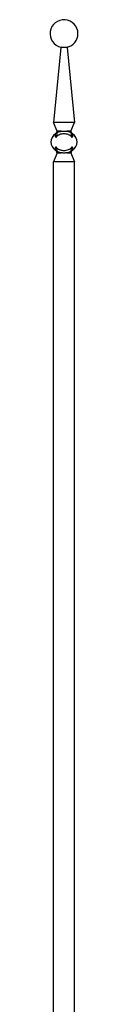
# Model space of a CAD drawing. Units: millimetres. Extents: x 50 to 2920, y 50 to 2050.
# Drawn here: x 1093 to 1109, y 1050 to 1615 of the extents above; entities that cross this region are included whole.
import ezdxf

# ---------------------------------------------------------------- set-up
doc = ezdxf.new("R2010")
doc.units = ezdxf.units.MM
doc.header["$LTSCALE"] = 10

msp = doc.modelspace()

# ---------------------------------------------------------------- linework, layer by layer
at = {"color": 7, "linetype": 'Continuous', "lineweight": 25}
for p, q in [((1099.53, 1599.49), (1099.53, 1599.11)), ((1102.98, 1599.49), (1102.98, 1599.11)), ((1099.53, 1599.11), (1095.26, 1556.11)), ((1102.98, 1599.11), (1099.53, 1599.11)), ((1102.98, 1599.11), (1107.26, 1556.11)), ((1097.26, 1551.11), (1095.26, 1556.11)), ((1107.26, 1556.11), (1095.26, 1556.11)), ((1105.26, 1551.11), (1107.26, 1556.11)), ((1099.65, 1551.11), (1097.26, 1551.11)), ((1097.26, 1550.24), (1097.26, 1551.11)), ((1105.26, 1551.11), (1102.86, 1551.11)), ((1105.26, 1550.24), (1105.26, 1551.11)), ((1097.26, 1538.61), (1095.26, 1533.61)), ((1097.26, 1539.48), (1097.26, 1538.61)), ((1097.26, 1538.61), (1099.65, 1538.61)), ((1102.86, 1538.61), (1105.26, 1538.61)), ((1105.26, 1539.48), (1105.26, 1538.61)), ((1105.26, 1538.61), (1107.26, 1533.61)), ((1107.26, 1533.61), (1095.26, 1533.61)), ((1095.26, 615.11), (1095.26, 1533.61)), ((1107.26, 615.11), (1107.26, 1533.61))]:
    msp.add_line(p, q, dxfattribs=at)
for centre, radius, start, end in [((1101.26, 1607.11), 8, 0, 257.566), ((1101.26, 1607.11), 8, 282.434, 0), ((1101.26, 1607.11), 7.81, 257.2624, 282.7376), ((1095.26, 1551.26), 2, 304.9441, 355.97), ((1107.26, 1551.26), 2, 184.0186, 235.0072), ((1095.26, 1538.45), 2, 4.0186, 55.0034), ((1107.26, 1538.45), 2, 124.9484, 175.97)]:
    msp.add_arc(centre, radius, start, end, dxfattribs=at)
for major_axis, start_param, end_param in [((-7.5, 0), 5.420244, 7.146496), ((7.5, 0), 5.420226, 7.146475)]:
    msp.add_ellipse((1101.26, 1544.86), major_axis=major_axis, ratio=0.833333, start_param=start_param, end_param=end_param, dxfattribs=at)
at = {"color": 8, "linetype": 'Continuous', "lineweight": 25}
for points, knots in [([(1096.48, 1547.57), (1096.47, 1547.74), (1096.45, 1548.44), (1096.42, 1549.24), (1096.41, 1549.62), (1096.41, 1549.61), (1096.41, 1549.61)], [0, 0, 0, 0, 0.1265002, 0.5344608, 0.8961527, 1, 1, 1, 1]), ([(1106.1, 1549.61), (1106.1, 1549.61), (1106.1, 1549.62), (1106.1, 1549.6), (1106.1, 1549.59), (1106.1, 1549.52), (1106.09, 1549.18), (1106.05, 1548.36), (1106.04, 1547.76), (1106.03, 1547.57)], [0, 0, 0, 0, 0.076501, 0.121435, 0.132663, 0.135469, 0.539948, 0.857266, 1, 1, 1, 1]), ([(1096.41, 1540.1), (1096.41, 1540.1), (1096.41, 1540.09), (1096.41, 1540.11), (1096.41, 1540.12), (1096.41, 1540.19), (1096.43, 1540.53), (1096.46, 1541.35), (1096.47, 1541.95), (1096.48, 1542.14)], [0, 0, 0, 0, 0.07244, 0.117384, 0.128613, 0.13142, 0.536652, 0.854409, 1, 1, 1, 1]), ([(1106.03, 1542.14), (1106.04, 1541.98), (1106.06, 1541.28), (1106.09, 1540.48), (1106.1, 1540.1), (1106.1, 1540.1), (1106.1, 1540.1)], [0, 0, 0, 0, 0.122748, 0.530299, 0.892048, 1, 1, 1, 1])]:
    msp.add_open_spline(points, degree=3, knots=knots, dxfattribs=at)
at = {"color": 7, "linetype": 'Continuous', "lineweight": 25}
for points, knots in [([(1097.26, 1550.24), (1097.26, 1549.99), (1097.22, 1549.75), (1097.12, 1549.29), (1097.06, 1549.06), (1096.83, 1548.41), (1096.65, 1547.99), (1096.48, 1547.57)], [0, 0, 0, 0, 0.25, 0.25, 0.5, 0.5, 1, 1, 1, 1]), ([(1106.03, 1547.57), (1105.74, 1547.92), (1105.4, 1548.22), (1104.68, 1548.73), (1104.29, 1548.94), (1103.67, 1549.2), (1103.46, 1549.27), (1103.03, 1549.4), (1102.81, 1549.46), (1102.16, 1549.58), (1101.71, 1549.63), (1100.81, 1549.63), (1100.36, 1549.58), (1099.49, 1549.41), (1099.06, 1549.29), (1098.44, 1549.03), (1098.24, 1548.93), (1097.84, 1548.72), (1097.66, 1548.6), (1097.11, 1548.22), (1096.77, 1547.92), (1096.48, 1547.57)], [0, 0, 0, 0, 0.125, 0.125, 0.25, 0.25, 0.3125, 0.3125, 0.375, 0.375, 0.5, 0.5, 0.625, 0.625, 0.75, 0.75, 0.8125, 0.8125, 0.875, 0.875, 1, 1, 1, 1]), ([(1097.26, 1550.24), (1097.42, 1550.33), (1098.17, 1550.73), (1099, 1550.94), (1099.65, 1551.11)], [0, 0, 0, 0, 0.221728, 1, 1, 1, 1]), ([(1102.86, 1551.11), (1103.35, 1550.99), (1104.18, 1550.79), (1104.94, 1550.4), (1105.26, 1550.24)], [0, 0, 0, 0, 0.58116, 1, 1, 1, 1]), ([(1105.26, 1550.24), (1105.26, 1549.99), (1105.29, 1549.75), (1105.39, 1549.29), (1105.46, 1549.06), (1105.68, 1548.41), (1105.86, 1547.99), (1106.03, 1547.57)], [0, 0, 0, 0, 0.25, 0.25, 0.5, 0.5, 1, 1, 1, 1]), ([(1096.48, 1542.14), (1096.77, 1541.8), (1097.11, 1541.49), (1097.83, 1540.98), (1098.22, 1540.77), (1098.84, 1540.51), (1099.06, 1540.44), (1099.48, 1540.31), (1099.7, 1540.26), (1100.36, 1540.13), (1100.8, 1540.09), (1101.7, 1540.09), (1102.15, 1540.13), (1103.03, 1540.3), (1103.45, 1540.42), (1104.07, 1540.68), (1104.28, 1540.78), (1104.67, 1540.99), (1104.86, 1541.11), (1105.4, 1541.49), (1105.74, 1541.8), (1106.03, 1542.14)], [0, 0, 0, 0, 0.125, 0.125, 0.25, 0.25, 0.3125, 0.3125, 0.375, 0.375, 0.5, 0.5, 0.625, 0.625, 0.75, 0.75, 0.8125, 0.8125, 0.875, 0.875, 1, 1, 1, 1]), ([(1096.48, 1542.14), (1096.48, 1542.14), (1096.72, 1541.57), (1097.12, 1540.74), (1097.22, 1539.78), (1097.26, 1539.48)], [0, 0, 0, 0, 0.002987, 0.682899, 1, 1, 1, 1]), ([(1099.65, 1538.61), (1099.16, 1538.73), (1098.32, 1538.93), (1097.57, 1539.32), (1097.26, 1539.48)], [0, 0, 0, 0, 0.592165, 1, 1, 1, 1]), ([(1102.86, 1538.61), (1102.59, 1538.61), (1102.33, 1538.6), (1101.79, 1538.6), (1101.52, 1538.59), (1100.99, 1538.59), (1100.72, 1538.6), (1100.18, 1538.6), (1099.92, 1538.61), (1099.65, 1538.61)], [0, 0, 0, 0, 0.25, 0.25, 0.5, 0.5, 0.75, 0.75, 1, 1, 1, 1]), ([(1105.26, 1539.48), (1105.08, 1539.38), (1104.33, 1538.98), (1103.5, 1538.77), (1102.86, 1538.61)], [0, 0, 0, 0, 0.230525, 1, 1, 1, 1]), ([(1105.26, 1539.48), (1105.29, 1539.78), (1105.39, 1540.74), (1105.8, 1541.57), (1106.03, 1542.14), (1106.03, 1542.14)], [0, 0, 0, 0, 0.317101, 0.997013, 1, 1, 1, 1])]:
    msp.add_open_spline(points, degree=3, knots=knots, dxfattribs=at)
msp.add_open_spline([(1099.65, 1551.11), (1100.18, 1551.11), (1101.26, 1551.13), (1102.33, 1551.11), (1102.86, 1551.11)], degree=3, dxfattribs=at)

doc.saveas('drawing.dxf')
